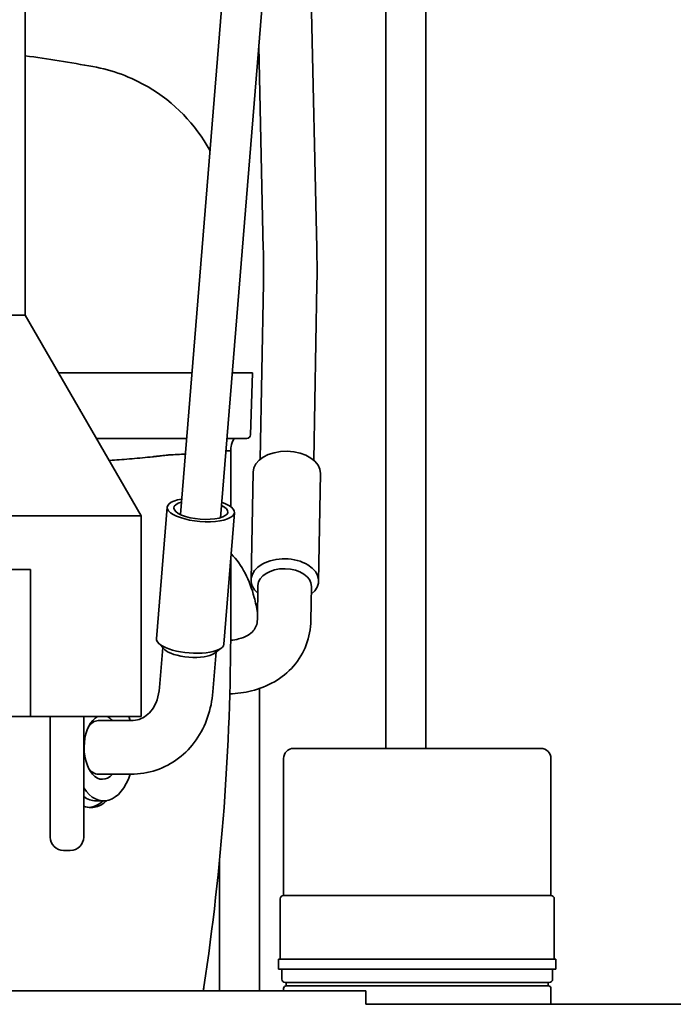
# Model space of a CAD drawing. Units: millimetres. Extents: x 0 to 8400, y 0 to 5940.
# Drawn here: x 5082 to 5180, y 3776 to 3923 of the extents above; entities that cross this region are included whole.
import ezdxf

# ---------------------------------------------------------------- set-up
doc = ezdxf.new("R2010")
doc.units = ezdxf.units.MM
doc.header["$LTSCALE"] = 20
doc.layers.add('Visible Edges(ISO)', color=7, linetype='Continuous', lineweight=35)

msp = doc.modelspace()

# ---------------------------------------------------------------- linework, layer by layer
at = {"layer": 'Visible Edges(ISO)'}
for p, q in [((5083.249, 3979.229), (5083.249, 3879.229)), ((5137.187, 3814.479), (5137.187, 3970.129)), ((5143.187, 3814.479), (5143.187, 3970.129)), ((5126.86, 3889.286), (5125.207, 3964.221)), ((5113.931, 3941.015), (5106.454, 3849.449)), ((5119.911, 3940.526), (5112.434, 3848.961)), ((5118.862, 3889.11), (5118.192, 3919.472)), ((5118.405, 3857.717), (5118.882, 3884.016)), ((5126.404, 3857.572), (5126.881, 3883.871)), ((5083.249, 3879.229), (5077.249, 3879.229)), ((5083.249, 3879.229), (5100.57, 3849.229)), ((5091.702, 3870.629), (5088.214, 3870.629)), ((5091.702, 3870.629), (5091.702, 3870.629)), ((5108.184, 3870.629), (5091.702, 3870.629)), ((5117.266, 3870.629), (5114.204, 3870.629)), ((5116.943, 3861.369), (5117.266, 3870.629)), ((5091.557, 3865.195), (5091.557, 3865.195)), ((5093.873, 3860.829), (5107.384, 3860.829)), ((5113.404, 3860.829), (5116.383, 3860.829)), ((5117.028, 3839.671), (5117.32, 3855.755)), ((5127.126, 3839.487), (5127.418, 3855.572)), ((5102.881, 3830.875), (5104.487, 3850.544)), ((5112.947, 3830.054), (5114.553, 3849.722)), ((5100.57, 3849.229), (5059.929, 3849.229)), ((5100.57, 3849.229), (5100.57, 3819.229)), ((5113.987, 3842.782), (5113.987, 3832.629)), ((5084.037, 3841.229), (5074.367, 3841.229)), ((5084.037, 3841.229), (5084.037, 3819.229)), ((5117.971, 3833.754), (5118.063, 3838.847)), ((5125.969, 3833.609), (5126.062, 3838.702)), ((5104.08, 3829.288), (5103.175, 3830.221)), ((5103.339, 3823.578), (5103.826, 3829.55)), ((5111.312, 3822.927), (5111.8, 3828.899)), ((5111.507, 3828.682), (5112.551, 3829.455)), ((5118.31, 3823.438), (5118.31, 3778.229)), ((5084.037, 3819.229), (5075.598, 3819.229)), ((5100.57, 3819.229), (5084.037, 3819.229)), ((5086.99, 3819.229), (5086.99, 3801.229)), ((5091.99, 3819.229), (5091.99, 3801.229)), ((5094.164, 3818.629), (5099.078, 3818.629)), ((5160.386, 3814.479), (5123.387, 3814.479)), ((5121.887, 3792.479), (5121.887, 3812.979)), ((5161.887, 3792.479), (5161.887, 3812.979)), ((5094.164, 3810.629), (5099.078, 3810.629)), ((5093.826, 3806.629), (5094.983, 3806.629)), ((5089.99, 3799.229), (5088.99, 3799.229)), ((5112.31, 3797.774), (5112.31, 3778.229)), ((5161.887, 3792.479), (5121.887, 3792.479)), ((5121.387, 3782.979), (5121.387, 3791.979)), ((5162.387, 3782.979), (5162.387, 3791.979)), ((5162.637, 3782.979), (5121.137, 3782.979)), ((5121.137, 3781.479), (5121.137, 3782.979)), ((5162.637, 3781.479), (5162.637, 3782.979)), ((5162.637, 3781.479), (5121.137, 3781.479)), ((5121.637, 3779.979), (5121.637, 3781.479)), ((5162.137, 3779.979), (5162.137, 3781.479)), ((5161.636, 3779.479), (5122.137, 3779.479)), ((5122.287, 3778.979), (5122.287, 3779.479)), ((5161.487, 3778.979), (5122.287, 3778.979)), ((5161.487, 3778.979), (5161.487, 3779.479)), ((5069.187, 3778.229), (5134.187, 3778.229)), ((5121.887, 3778.229), (5121.887, 3778.579)), ((5134.187, 3776.229), (5134.187, 3778.229)), ((5161.887, 3776.229), (5161.887, 3778.579)), ((5134.187, 3776.219), (5134.187, 3776.229)), ((5134.187, 3776.229), (5134.197, 3776.229)), ((5134.197, 3776.219), (5134.187, 3776.219)), ((5134.197, 3776.229), (5134.197, 3776.219)), ((5134.197, 3776.229), (5346.687, 3776.229))]:
    msp.add_line(p, q, dxfattribs=at)
for centre, radius, start, end in [((5043.687, 3637.808), 283, 79.88751, 81.96393), ((5088.987, 3891.8), 25, 59.62105, 79.8875), ((5116.383, 3861.389), 0.56, 270, 358), ((5123.387, 3812.979), 1.5, 90, 179.99044), ((5160.386, 3812.979), 1.5, 0.00956, 90), ((5088.99, 3801.229), 2, 180, 270), ((5089.99, 3801.229), 2, 270, 0), ((5121.887, 3791.979), 0.5, 90.03142, 180), ((5161.886, 3791.979), 0.5, 0, 89.96858), ((5122.137, 3779.979), 0.5, 180, 270), ((5122.287, 3778.579), 0.4, 90.03263, 180), ((5161.487, 3778.579), 0.4, 0, 89.96737), ((5161.636, 3779.979), 0.5, 270, 0)]:
    msp.add_arc(centre, radius, start, end, dxfattribs=at)
for centre, major_axis, ratio, start_param, end_param in [((5088.958, 3891.783), (-21.408, -12.977), 0.9992627, 3.0992058, 3.6368862), ((5122.369, 3855.663), (-5.049, 0.092), 0.6427876, 3.1415927, 6.2831853), ((5109.52, 3850.133), (-5.033, 0.411), 0.3420201, 5.3484848, 10.3594784), ((5109.52, 3850.133), (4.037, -0.33), 0.3420201, 2.4049686, 7.0198093), ((5122.077, 3839.579), (-5.049, 0.092), 0.6427876, 2.485004, 6.9397739), ((5122.063, 3838.775), (-3.999, 0.073), 0.6427876, 3.1415927, 6.2831853), ((5107.914, 3830.464), (-5.033, 0.411), 0.3420201, 0, 3.1415927), ((5107.834, 3829.481), (-3.987, 0.326), 0.3420201, 0.372527, 2.7690657), ((5094.798, 3814.629), (0, 4.774), 0.5735764, 0.2711546, 3.7191601), ((5094.164, 3814.629), (0, 4), 0.5735764, 0, 0.6812166), ((5094.798, 3814.629), (0, 4.774), 0.5735764, 5.7056179, 6.0120307), ((5094.983, 3814.629), (0, 8), 0.5735764, 5.2359878, 5.3249931), ((5094.164, 3814.629), (0, -4), 0.5735764, 5.6019687, 6.2831853), ((5094.983, 3814.629), (0, -8), 0.5735764, 5.572572, 7.3303829), ((5093.826, 3814.629), (0, -8), 0.5735764, 5.8714726, 6.2831853), ((5092.525, 3814.629), (0, -9), 0.5735764, 0.0554236, 0.4758822)]:
    msp.add_ellipse(centre, major_axis=major_axis, ratio=ratio, start_param=start_param, end_param=end_param, dxfattribs=at)
for points, knots in [([(5126.881, 3883.871), (5126.887, 3884.195), (5126.891, 3884.528), (5126.897, 3885.21), (5126.899, 3885.558), (5126.899, 3886.27), (5126.897, 3886.632), (5126.891, 3887.371), (5126.887, 3887.746), (5126.875, 3888.508), (5126.868, 3888.895), (5126.86, 3889.286)], [4.35432078, 4.35432078, 4.35432078, 4.35432078, 4.42593442, 4.42593442, 4.49754806, 4.49754806, 4.5691617, 4.5691617, 4.64077534, 4.64077534, 4.71238898, 4.71238898, 4.71238898, 4.71238898]), ([(5118.882, 3884.016), (5118.888, 3884.314), (5118.892, 3884.621), (5118.897, 3885.254), (5118.899, 3885.58), (5118.899, 3886.248), (5118.897, 3886.589), (5118.892, 3887.288), (5118.888, 3887.644), (5118.877, 3888.368), (5118.87, 3888.736), (5118.862, 3889.11)], [4.35432078, 4.35432078, 4.35432078, 4.35432078, 4.42593442, 4.42593442, 4.49754806, 4.49754806, 4.5691617, 4.5691617, 4.64077534, 4.64077534, 4.71238898, 4.71238898, 4.71238898, 4.71238898]), ([(5114.487, 3860.829), (5114.278, 3860.45), (5114.129, 3860.033), (5114.008, 3859.372), (5113.987, 3859.131), (5113.987, 3858.892)], [0, 0, 0, 0, 0.12968669, 0.12968669, 0.2014819, 0.2014819, 0.2014819, 0.2014819]), ([(5102.292, 3858.077), (5102.292, 3858.077), (5102.295, 3858.077), (5102.304, 3858.078), (5102.313, 3858.079), (5102.328, 3858.081), (5102.34, 3858.083), (5102.364, 3858.086), (5102.374, 3858.087), (5102.39, 3858.089), (5102.405, 3858.09), (5102.426, 3858.093), (5102.444, 3858.095), (5102.461, 3858.097), (5102.475, 3858.099), (5102.492, 3858.101), (5102.499, 3858.101), (5102.506, 3858.102), (5102.513, 3858.103), (5102.543, 3858.107), (5102.577, 3858.11), (5102.608, 3858.114), (5102.647, 3858.118), (5102.68, 3858.122), (5102.72, 3858.126), (5102.736, 3858.128), (5102.753, 3858.13), (5102.771, 3858.132), (5102.796, 3858.135), (5102.823, 3858.138), (5102.85, 3858.141), (5102.895, 3858.146), (5102.939, 3858.151), (5102.983, 3858.156), (5103.028, 3858.161), (5103.072, 3858.166), (5103.119, 3858.171), (5103.166, 3858.176), (5103.216, 3858.182), (5103.258, 3858.187), (5103.3, 3858.192), (5103.335, 3858.196), (5103.374, 3858.2), (5103.379, 3858.201), (5103.384, 3858.201), (5103.389, 3858.202), (5103.425, 3858.206), (5103.464, 3858.211), (5103.504, 3858.216), (5103.597, 3858.227), (5103.699, 3858.239), (5103.812, 3858.252), (5103.911, 3858.264), (5104.02, 3858.277), (5104.139, 3858.29), (5104.266, 3858.305), (5104.405, 3858.32), (5104.559, 3858.337), (5104.591, 3858.34), (5104.623, 3858.343), (5104.656, 3858.347)], [0, 0, 0, 0, 0.015625, 0.015625, 0.015625, 0.03125, 0.03125, 0.03125, 0.0625, 0.0625, 0.0625, 0.09375, 0.09375, 0.09375, 0.125, 0.125, 0.125, 0.1377418, 0.1377418, 0.1377418, 0.1875, 0.1875, 0.1875, 0.25, 0.25, 0.25, 0.27568, 0.27568, 0.27568, 0.3125, 0.3125, 0.3125, 0.375, 0.375, 0.375, 0.4375, 0.4375, 0.4375, 0.5, 0.5, 0.5, 0.5625, 0.5625, 0.5625, 0.570433, 0.570433, 0.570433, 0.625, 0.625, 0.625, 0.75, 0.75, 0.75, 0.8592477, 0.8592477, 0.8592477, 0.9762348, 0.9762348, 0.9762348, 1, 1, 1, 1]), ([(5113.987, 3858.892), (5113.987, 3858.893), (5113.986, 3858.895), (5113.986, 3858.896), (5113.986, 3858.897), (5113.986, 3858.898), (5113.986, 3858.898), (5113.985, 3858.899), (5113.985, 3858.9), (5113.985, 3858.901), (5113.985, 3858.902), (5113.984, 3858.905), (5113.983, 3858.908), (5113.983, 3858.911), (5113.982, 3858.913), (5113.981, 3858.915), (5113.98, 3858.917), (5113.979, 3858.92), (5113.978, 3858.921), (5113.977, 3858.923), (5113.975, 3858.925), (5113.974, 3858.926), (5113.974, 3858.926), (5113.973, 3858.926), (5113.973, 3858.927), (5113.972, 3858.927), (5113.971, 3858.927), (5113.971, 3858.928), (5113.97, 3858.928), (5113.969, 3858.929), (5113.968, 3858.929), (5113.967, 3858.93), (5113.966, 3858.93), (5113.965, 3858.931), (5113.964, 3858.931), (5113.963, 3858.931), (5113.962, 3858.931), (5113.962, 3858.932), (5113.961, 3858.932), (5113.96, 3858.932), (5113.958, 3858.933), (5113.956, 3858.934), (5113.954, 3858.934), (5113.95, 3858.936), (5113.945, 3858.937), (5113.94, 3858.938), (5113.935, 3858.939), (5113.93, 3858.94), (5113.923, 3858.941), (5113.916, 3858.942), (5113.909, 3858.943), (5113.901, 3858.944), (5113.894, 3858.945), (5113.887, 3858.946), (5113.88, 3858.947), (5113.872, 3858.948), (5113.864, 3858.948), (5113.855, 3858.949), (5113.838, 3858.95), (5113.819, 3858.951), (5113.799, 3858.952), (5113.791, 3858.953), (5113.784, 3858.953), (5113.776, 3858.953), (5113.74, 3858.954), (5113.698, 3858.955), (5113.651, 3858.956), (5113.542, 3858.956), (5113.408, 3858.954), (5113.25, 3858.948)], [0, 0, 0, 0, 0.0078125, 0.0078125, 0.0078125, 0.01171875, 0.01171875, 0.01171875, 0.015625, 0.015625, 0.015625, 0.0234375, 0.0234375, 0.0234375, 0.03125, 0.03125, 0.03125, 0.0390625, 0.0390625, 0.0390625, 0.046875, 0.046875, 0.046875, 0.05078125, 0.05078125, 0.05078125, 0.0546875, 0.0546875, 0.0546875, 0.05859375, 0.05859375, 0.05859375, 0.0625, 0.0625, 0.0625, 0.06640625, 0.06640625, 0.06640625, 0.0703125, 0.0703125, 0.0703125, 0.078125, 0.078125, 0.078125, 0.09375, 0.09375, 0.09375, 0.109375, 0.109375, 0.109375, 0.125, 0.125, 0.125, 0.140625, 0.140625, 0.140625, 0.15625, 0.15625, 0.15625, 0.1875, 0.1875, 0.1875, 0.19829311, 0.19829311, 0.19829311, 0.25, 0.25, 0.25, 0.3706424, 0.3706424, 0.3706424, 0.3706424]), ([(5095.778, 3857.529), (5095.934, 3857.539), (5096.537, 3857.58), (5097.672, 3857.66), (5099.734, 3857.82), (5101.331, 3857.967), (5102.292, 3858.077)], [0.72762381, 0.72762381, 0.72762381, 0.72762381, 0.75026697, 0.81270023, 0.87513349, 1, 1, 1, 1]), ([(5114.049, 3843.548), (5114.887, 3842.727), (5115.566, 3841.748), (5116.702, 3839.562), (5117.155, 3838.349), (5117.7, 3836.31), (5117.863, 3835.536), (5117.989, 3834.745)], [6.7387864, 6.7387864, 6.7387864, 6.7387864, 7.04911403, 7.04911403, 7.3632733, 7.3632733, 7.54542152, 7.54542152, 7.54542152, 7.54542152]), ([(5113.849, 3822.637), (5114.941, 3822.67), (5116.022, 3822.812), (5118.277, 3823.368), (5119.441, 3823.823), (5121.581, 3825.064), (5122.556, 3825.853), (5124.186, 3827.724), (5124.838, 3828.808), (5125.718, 3831.133), (5125.947, 3832.371), (5125.969, 3833.609)], [1.8534677, 1.8534677, 1.8534677, 1.8534677, 2.0798148, 2.0798148, 2.3416142, 2.3416142, 2.6034135, 2.6034135, 2.8652129, 2.8652129, 3.1270123, 3.1270123, 3.1270123, 3.1270123]), ([(5113.981, 3830.653), (5114.402, 3830.685), (5114.795, 3830.749), (5115.685, 3830.968), (5116.135, 3831.154), (5116.858, 3831.573), (5117.131, 3831.805), (5117.547, 3832.282), (5117.692, 3832.527), (5117.901, 3833.079), (5117.964, 3833.388), (5117.971, 3833.754)], [1.9048393, 1.9048393, 1.9048393, 1.9048393, 2.0798148, 2.0798148, 2.3416142, 2.3416142, 2.6034135, 2.6034135, 2.8652129, 2.8652129, 3.1270123, 3.1270123, 3.1270123, 3.1270123]), ([(5113.987, 3832.629), (5113.987, 3814.639), (5112.642, 3796.6), (5109.946, 3778.615), (5109.917, 3778.422), (5109.888, 3778.229)], [0, 0, 0, 0, 5.397034, 5.397034, 5.4556281, 5.4556281, 5.4556281, 5.4556281]), ([(5099.078, 3818.629), (5099.523, 3818.629), (5099.929, 3818.697), (5100.678, 3818.946), (5101.024, 3819.127), (5101.677, 3819.622), (5101.984, 3819.937), (5102.535, 3820.725), (5102.778, 3821.198), (5103.153, 3822.291), (5103.284, 3822.911), (5103.339, 3823.578)], [3.1415927, 3.1415927, 3.1415927, 3.1415927, 3.403392, 3.403392, 3.6651914, 3.6651914, 3.9269908, 3.9269908, 4.1887902, 4.1887902, 4.4505896, 4.4505896, 4.4505896, 4.4505896]), ([(5099.078, 3810.629), (5100.349, 3810.629), (5101.621, 3810.829), (5104.033, 3811.631), (5105.172, 3812.233), (5107.198, 3813.769), (5108.083, 3814.701), (5109.542, 3816.785), (5110.117, 3817.937), (5110.949, 3820.361), (5111.206, 3821.634), (5111.312, 3822.927)], [3.1415927, 3.1415927, 3.1415927, 3.1415927, 3.403392, 3.403392, 3.6651914, 3.6651914, 3.9269908, 3.9269908, 4.1887902, 4.1887902, 4.4505896, 4.4505896, 4.4505896, 4.4505896]), ([(5091.989, 3805.833), (5092.368, 3805.697), (5092.744, 3805.629), (5093.1, 3805.629), (5093.101, 3805.629), (5093.103, 3805.629)], [1.1720694, 1.1720694, 1.1720694, 1.1720694, 1.35775897, 1.35775897, 1.35844036, 1.35844036, 1.35844036, 1.35844036]), ([(5093.103, 3805.629), (5093.75, 3805.63), (5094.415, 3805.856), (5095.138, 3806.419), (5095.268, 3806.535), (5095.394, 3806.662)], [-4.07259551, -4.07259551, -4.07259551, -4.07259551, -3.7338389, -3.7338389, -3.65677901, -3.65677901, -3.65677901, -3.65677901])]:
    msp.add_open_spline(points, degree=3, knots=knots, dxfattribs=at)
for points in [[(5104.656, 3858.347), (5105.621, 3858.395), (5106.471, 3858.445), (5107.193, 3858.492)], [(5113.987, 3858.892), (5113.987, 3856.132), (5113.987, 3853.371), (5113.987, 3850.61)]]:
    msp.add_open_spline(points, degree=3, dxfattribs=at)

doc.saveas('drawing.dxf')
